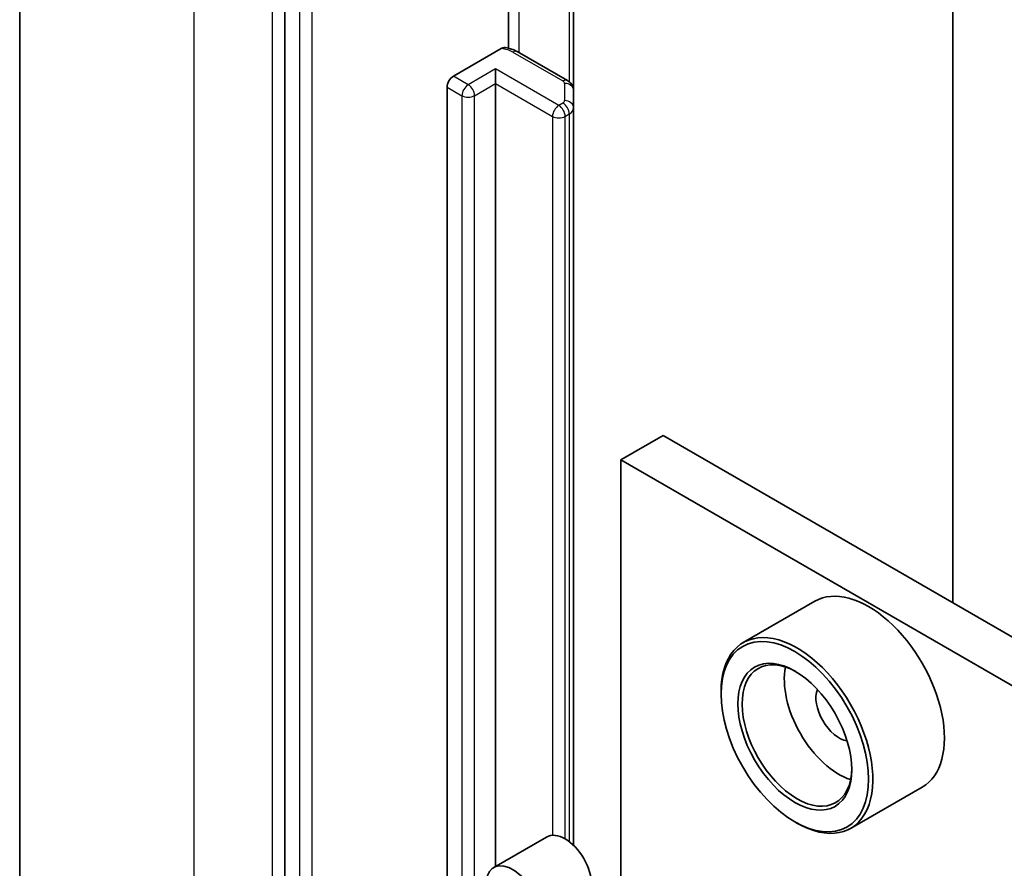
# Model space of a CAD drawing. Units: millimetres. Extents: x 36 to 9871, y 20 to 1706.
# Drawn here: x 680 to 693, y 289 to 301 of the extents above; entities that cross this region are included whole.
import ezdxf

# ---------------------------------------------------------------- set-up
doc = ezdxf.new("R2010")
doc.units = ezdxf.units.MM
doc.header["$LTSCALE"] = 2.5
doc.layers.add('Visible (ISO)', color=7, linetype='Continuous', lineweight=35)
doc.layers.add('Visible Narrow (ISO)', color=7, linetype='Continuous', lineweight=25)

msp = doc.modelspace()

# ---------------------------------------------------------------- linework, layer by layer
at = {"layer": 'Visible (ISO)'}
for p, q in [((679.5876, 250.1127), (679.5876, 308.2142)), ((683.2953, 304.1458), (683.2953, 246.1182)), ((692.635, 303.2078), (692.635, 293.1119)), ((686.4214, 300.8699), (686.4214, 302.7925)), ((687.3317, 300.2745), (687.3317, 302.5274)), ((685.6523, 300.4774), (686.3195, 300.8626)), ((687.2448, 300.4168), (686.544, 300.8214)), ((686.2416, 300.3753), (686.2416, 300.5795)), ((685.5639, 288.9152), (685.5639, 300.3243)), ((686.2416, 300.3753), (686.2416, 289.4267)), ((687.3317, 300.0339), (687.3317, 300.2745)), ((687.3317, 289.7215), (687.3317, 300.0339)), ((688.5839, 295.4508), (687.9946, 295.1106)), ((688.5839, 295.4508), (800.3951, 230.8966)), ((687.9946, 239.3167), (687.9946, 295.1106)), ((687.9946, 295.1106), (799.8059, 230.5564)), ((690.7065, 293.1352), (689.7048, 292.5568)), ((689.3941, 291.8361), (689.3941, 291.8702)), ((692.2065, 290.5371), (691.2048, 289.9588)), ((690.4253, 290.0501), (690.4548, 290.0331)), ((686.2169, 289.4125), (686.9534, 289.8377))]:
    msp.add_line(p, q, dxfattribs=at)
for centre, major_axis, start_param, end_param in [((685.6523, 300.3753), (0.0625, 0.1083), 0.7853982, 2.3561945), ((691.4565, 291.8361), (0.75, -1.299), 0, 3.1415927), ((690.4548, 291.2578), (0.75, -1.299), 5.4977871, 10.2101761), ((690.4548, 291.2578), (0.5417, -0.9382), 2.375245, 7.049533), ((691.044, 291.598), (0.5417, -0.9382), 3.7167041, 5.7080739), ((691.044, 291.598), (-0.2292, 0.3969), 0.4327472, 2.7088454), ((687.2139, 289.3867), (-0.2604, 0.4511), 3.1415927, 6.2831853), ((686.4773, 288.9614), (-0.2604, 0.4511), 2.4980915, 6.9266864)]:
    msp.add_ellipse(centre, major_axis=major_axis, ratio=0.5773503, start_param=start_param, end_param=end_param, dxfattribs=at)
for major_axis in [(-0.7292, 1.263), (0.5625, -0.9743)]:
    msp.add_ellipse((690.4253, 291.2408), major_axis=major_axis, ratio=0.5773503, dxfattribs=at)
for points, knots in [([(686.3195, 300.8626), (686.3328, 300.8703), (686.3486, 300.8765), (686.3678, 300.8794), (686.3748, 300.8793), (686.3813, 300.8782)], [0.057419138, 0.057419138, 0.057419138, 0.057419138, 0.070994747, 0.070994747, 0.078226275, 0.078226275, 0.078226275, 0.078226275]), ([(686.3814, 300.8783), (686.393, 300.8763), (686.4045, 300.8739), (686.4272, 300.8685), (686.4385, 300.8654), (686.4606, 300.8586), (686.4715, 300.8548), (686.493, 300.8466), (686.5035, 300.8421), (686.5241, 300.8323), (686.5342, 300.8271), (686.544, 300.8214)], [5.79205714, 5.79205714, 5.79205714, 5.79205714, 5.89028277, 5.89028277, 5.9885084, 5.9885084, 6.08673404, 6.08673404, 6.18495967, 6.18495967, 6.28318531, 6.28318531, 6.28318531, 6.28318531]), ([(687.2448, 300.4168), (687.2528, 300.4121), (687.2608, 300.4068), (687.2764, 300.3944), (687.2841, 300.3873), (687.2986, 300.3708), (687.3056, 300.3614), (687.3176, 300.34), (687.3227, 300.328), (687.3298, 300.3022), (687.3317, 300.2883), (687.3317, 300.2745)], [0, 0, 0, 0, 0.15707963, 0.15707963, 0.31415927, 0.31415927, 0.4712389, 0.4712389, 0.62831853, 0.62831853, 0.78539816, 0.78539816, 0.78539816, 0.78539816])]:
    msp.add_open_spline(points, degree=3, knots=knots, dxfattribs=at)
at = {"layer": 'Visible Narrow (ISO)'}
for p, q in [((682.0284, 246.7106), (682.0284, 304.8121)), ((683.1185, 304.1827), (683.1185, 246.0813)), ((683.5016, 304.0267), (683.5016, 245.9991)), ((683.6783, 245.9991), (683.6783, 304.0267)), ((686.5699, 300.8064), (686.5699, 302.9589)), ((687.2707, 302.5626), (687.2707, 300.3989)), ((686.4815, 300.8152), (687.1823, 300.4106)), ((686.2416, 300.5795), (685.8586, 300.3583)), ((687.1255, 300.0692), (686.2416, 300.5795)), ((685.8586, 300.3583), (685.6523, 300.4774)), ((685.5639, 300.3243), (685.7702, 300.2052)), ((685.947, 300.2052), (686.2416, 300.3753)), ((686.2416, 300.3753), (687.0371, 299.9161)), ((687.2067, 300.3766), (687.2067, 300.136)), ((685.7702, 300.2052), (685.7702, 289.0343)), ((685.947, 289.1363), (685.947, 300.2052)), ((687.1823, 300.102), (687.1255, 300.0692)), ((687.0371, 299.9161), (687.0371, 289.8618)), ((687.2139, 299.9161), (687.2707, 299.9489)), ((687.2139, 289.8119), (687.2139, 299.9161)), ((687.2707, 299.9489), (687.2707, 289.774))]:
    msp.add_line(p, q, dxfattribs=at)
for centre, major_axis, ratio, start_param, end_param in [((686.2752, 300.6961), (0.2917, 0), 0.5773503, 0.7853982, 1.4186059), ((686.4815, 300.7131), (0.0625, 0.1083), 0.5773503, 0, 0.7853982), ((687.1823, 300.3085), (0.0625, 0.1083), 0.5773503, 0, 0.7853982), ((687.1234, 300.3766), (0.0833, 0), 0.5773503, 0, 0.7853982), ((685.8586, 300.2563), (0.0625, 0.1083), 0.5773503, 0.7853982, 2.3561945), ((685.8586, 300.2563), (0.0625, -0.1083), 0.5773503, 0.7853982, 2.3561945), ((687.2067, 300.2745), (0.125, 0), 0.8164966, 0, 1.5707963), ((685.8586, 300.2563), (0.125, 0), 0.5773503, 3.9269908, 5.4977871), ((687.1234, 300.136), (0.0833, 0), 0.5773503, 5.4977871, 6.2831853), ((687.2067, 300.0339), (0.125, 0), 0.8164966, 0, 1.5707963), ((687.1255, 299.9671), (0.0625, 0.1083), 0.5773503, 0.7853982, 2.3561945), ((687.1255, 299.9671), (0.0625, -0.1083), 0.5773503, 0.7853982, 2.3561945), ((687.1823, 299.9999), (0.0625, -0.1083), 0.5773503, 0.7853982, 2.3561945), ((687.1234, 300.0339), (0.2083, 0), 0.5773503, 5.4977871, 6.2831853), ((687.1255, 299.9671), (0.125, 0), 0.5773503, 3.9269908, 5.4977871)]:
    msp.add_ellipse(centre, major_axis=major_axis, ratio=ratio, start_param=start_param, end_param=end_param, dxfattribs=at)

doc.saveas('drawing.dxf')
